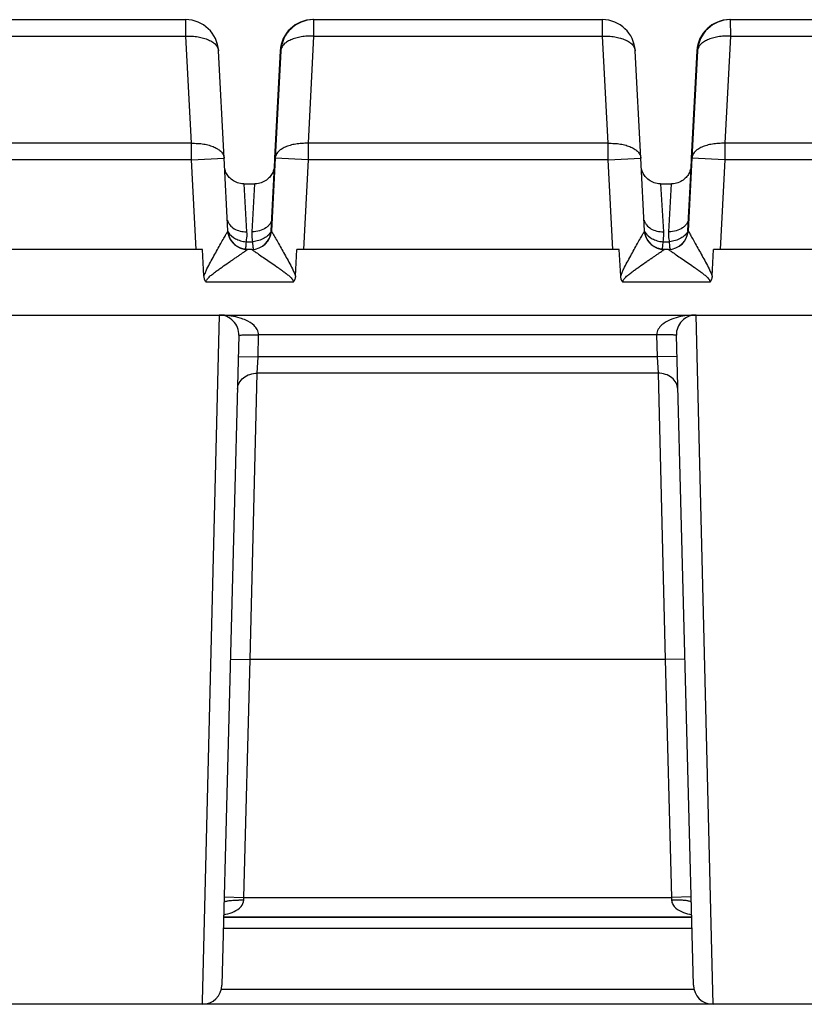
# Model space of a CAD drawing. Units: millimetres. Extents: x 0 to 350, y 0 to 210.
# Drawn here: x 143 to 155, y 152 to 167 of the extents above; entities that cross this region are included whole.
import ezdxf

# ---------------------------------------------------------------- set-up
doc = ezdxf.new("R2010")
doc.units = ezdxf.units.MM
doc.header["$LTSCALE"] = 19.25
doc.layers.get('0').update_dxf_attribs({"linetype": 'CONTINUOUS'})
doc.layers.add('02___PRT_ALL_AXES', color=7, linetype='CONTINUOUS')
doc.layers.add('RUNDUNGEN', color=7, linetype='CONTINUOUS')

msp = doc.modelspace()

# ---------------------------------------------------------------- linework, layer by layer
at = {"color": 7, "linetype": 'CONTINUOUS'}
for p, q in [((145.991, 164.036), (146.159, 164.036)), ((152.341, 164.036), (152.509, 164.036)), ((152.814, 152.864), (145.69, 152.864))]:
    msp.add_line(p, q, dxfattribs=at)
at = {"layer": '02___PRT_ALL_AXES', "color": 7, "linetype": 'CONTINUOUS'}
for p, q in [((145.357, 151.536), (140.441, 151.536)), ((158.057, 151.536), (153.141, 151.536))]:
    msp.add_line(p, q, dxfattribs=at)
at = {"layer": 'RUNDUNGEN', "color": 7, "linetype": 'CONTINUOUS'}
for p, q in [((140.702, 166.536), (145.105, 166.536)), ((147.047, 166.536), (147.045, 166.536)), ((147.048, 166.536), (147.051, 166.536)), ((147.052, 166.536), (151.455, 166.536)), ((153.397, 166.536), (153.395, 166.536)), ((153.398, 166.536), (153.401, 166.536)), ((153.402, 166.536), (157.805, 166.536)), ((145.691, 164.428), (145.605, 166.062)), ((146.409, 163.32), (146.553, 166.062)), ((146.418, 163.516), (146.552, 166.062)), ((146.546, 166.062), (146.451, 164.266)), ((146.548, 166.062), (146.455, 164.282)), ((146.456, 164.293), (146.549, 166.062)), ((146.555, 166.062), (146.47, 164.428)), ((146.548, 166.062), (146.546, 166.062)), ((146.549, 166.062), (146.552, 166.062)), ((146.553, 166.062), (146.555, 166.062)), ((152.041, 164.428), (151.955, 166.062)), ((152.759, 163.32), (152.903, 166.062)), ((152.768, 163.516), (152.902, 166.062)), ((152.896, 166.062), (152.801, 164.266)), ((152.898, 166.062), (152.805, 164.282)), ((152.806, 164.293), (152.899, 166.062)), ((152.905, 166.062), (152.82, 164.428)), ((152.898, 166.062), (152.896, 166.062)), ((152.899, 166.062), (152.902, 166.062)), ((152.903, 166.062), (152.905, 166.062)), ((145.749, 163.32), (145.691, 164.428)), ((146.47, 164.428), (146.412, 163.32)), ((152.099, 163.32), (152.041, 164.428)), ((152.82, 164.428), (152.762, 163.32)), ((145.75, 163.305), (145.749, 163.32)), ((145.751, 163.297), (145.75, 163.305)), ((146.409, 163.32), (146.412, 163.32)), ((152.1, 163.305), (152.099, 163.32)), ((152.101, 163.297), (152.1, 163.305)), ((152.759, 163.32), (152.762, 163.32)), ((145.363, 163.036), (140.448, 163.036)), ((145.384, 162.63), (145.363, 163.036)), ((146.048, 163.036), (146.04, 163.036)), ((146.112, 163.036), (146.048, 163.036)), ((146.777, 162.63), (146.798, 163.036)), ((151.713, 163.036), (146.798, 163.036)), ((151.734, 162.63), (151.713, 163.036)), ((152.398, 163.036), (152.39, 163.036)), ((152.462, 163.036), (152.398, 163.036)), ((153.127, 162.63), (153.148, 163.036)), ((158.063, 163.036), (153.148, 163.036)), ((25.732, 162.036), (241.764, 162.036)), ((145.916, 161.728), (145.657, 151.828)), ((152.842, 151.828), (152.582, 161.728)), ((145.69, 152.864), (152.814, 152.864)), ((153.141, 151.536), (145.357, 151.536))]:
    msp.add_line(p, q, dxfattribs=at)
at = {"layer": 'RUNDUNGEN', "color": 9, "linetype": 'CONTINUOUS'}
for p, q in [((145.106, 166.286), (145.105, 166.536)), ((147.047, 166.536), (147.047, 166.536)), ((147.051, 166.536), (147.051, 166.536)), ((147.054, 166.536), (147.054, 166.526)), ((147.054, 166.526), (147.055, 166.286)), ((151.456, 166.286), (151.455, 166.536)), ((153.397, 166.536), (153.397, 166.536)), ((153.401, 166.536), (153.401, 166.536)), ((153.404, 166.536), (153.404, 166.526)), ((153.404, 166.526), (153.405, 166.286)), ((140.705, 166.286), (145.106, 166.286)), ((145.192, 164.652), (145.106, 166.286)), ((147.055, 166.286), (146.969, 164.652)), ((147.055, 166.286), (151.456, 166.286)), ((151.542, 164.652), (151.456, 166.286)), ((153.405, 166.286), (153.319, 164.652)), ((153.405, 166.286), (157.806, 166.286)), ((146.546, 166.062), (146.46, 164.428)), ((146.549, 166.063), (146.548, 166.062)), ((146.548, 166.062), (146.548, 166.062)), ((152.896, 166.062), (152.81, 164.428)), ((152.899, 166.063), (152.898, 166.062)), ((152.898, 166.062), (152.898, 166.062)), ((145.192, 164.652), (140.619, 164.652)), ((145.192, 164.402), (145.192, 164.652)), ((146.969, 164.652), (146.97, 164.402)), ((151.542, 164.652), (146.969, 164.652)), ((151.542, 164.402), (151.542, 164.652)), ((157.892, 164.652), (153.319, 164.652)), ((153.319, 164.652), (153.32, 164.402)), ((145.192, 164.402), (140.62, 164.402)), ((145.192, 164.402), (145.691, 164.428)), ((145.263, 163.036), (145.192, 164.402)), ((146.97, 164.402), (146.47, 164.428)), ((146.97, 164.402), (146.898, 163.036)), ((151.542, 164.402), (146.97, 164.402)), ((151.542, 164.402), (152.041, 164.428)), ((151.613, 163.036), (151.542, 164.402)), ((153.32, 164.402), (152.82, 164.428)), ((153.32, 164.402), (153.248, 163.036)), ((157.892, 164.402), (153.32, 164.402)), ((145.991, 164.036), (146.034, 163.304)), ((146.119, 163.304), (146.16, 164.036)), ((152.341, 164.036), (152.384, 163.304)), ((152.469, 163.304), (152.51, 164.036)), ((145.746, 163.313), (145.749, 163.319)), ((145.749, 163.319), (145.749, 163.32)), ((145.749, 163.319), (145.749, 163.319)), ((152.096, 163.313), (152.099, 163.319)), ((152.099, 163.319), (152.099, 163.32)), ((152.099, 163.319), (152.099, 163.319)), ((146.025, 163.153), (146.128, 163.153)), ((152.375, 163.153), (152.478, 163.153)), ((146.048, 163.036), (146.048, 163.036)), ((146.048, 163.035), (146.048, 163.036)), ((146.112, 163.036), (146.112, 163.036)), ((152.398, 163.036), (152.398, 163.036)), ((152.398, 163.035), (152.398, 163.036)), ((152.462, 163.036), (152.462, 163.036)), ((146.745, 162.536), (145.416, 162.536)), ((153.095, 162.536), (151.766, 162.536)), ((145.616, 162.036), (145.358, 151.58)), ((153.132, 151.935), (152.882, 162.036)), ((146.208, 161.399), (146.216, 161.736)), ((152.282, 161.736), (146.216, 161.736)), ((152.282, 161.736), (152.291, 161.399)), ((145.908, 161.407), (146.208, 161.399)), ((152.591, 161.407), (152.291, 161.399)), ((146.195, 161.15), (146.208, 161.399)), ((152.291, 161.399), (146.208, 161.399)), ((152.291, 161.399), (152.304, 161.15)), ((146.087, 156.786), (146.195, 161.15)), ((152.304, 161.15), (146.195, 161.15)), ((152.304, 161.15), (152.412, 156.786)), ((145.787, 156.793), (146.087, 156.786)), ((145.992, 153.164), (146.087, 156.786)), ((152.412, 156.786), (146.087, 156.786)), ((152.711, 156.793), (152.412, 156.786)), ((152.412, 156.786), (152.506, 153.164)), ((145.692, 153.172), (145.992, 153.164)), ((145.99, 153.122), (145.992, 153.164)), ((145.992, 153.164), (152.506, 153.164)), ((152.806, 153.172), (152.506, 153.164)), ((152.506, 153.164), (152.509, 153.122)), ((145.68, 152.698), (152.819, 152.698)), ((153.141, 151.536), (153.132, 151.935)), ((152.842, 151.763), (145.657, 151.763)), ((145.358, 151.58), (145.357, 151.536))]:
    msp.add_line(p, q, dxfattribs=at)
at = {"layer": 'RUNDUNGEN', "color": 7, "linetype": 'CONTINUOUS'}
for points in [[(145.991, 164.036), (145.983, 164.036), (145.96, 164.037), (145.938, 164.04), (145.915, 164.045), (145.894, 164.052), (145.873, 164.06), (145.853, 164.069), (145.834, 164.08), (145.816, 164.092), (145.799, 164.105), (145.784, 164.119), (145.77, 164.133), (145.757, 164.148), (145.746, 164.163), (145.735, 164.178), (145.726, 164.194), (145.719, 164.21), (145.712, 164.226), (145.706, 164.241), (145.701, 164.257), (145.699, 164.266)], [(146.459, 164.32), (146.458, 164.302), (146.455, 164.286), (146.452, 164.271), (146.449, 164.257), (146.444, 164.241), (146.439, 164.226), (146.432, 164.21), (146.424, 164.194), (146.415, 164.178), (146.405, 164.163), (146.394, 164.148), (146.381, 164.133), (146.367, 164.119), (146.351, 164.105), (146.335, 164.092), (146.317, 164.08), (146.298, 164.069), (146.278, 164.06), (146.257, 164.052), (146.235, 164.045), (146.213, 164.04), (146.19, 164.037), (146.167, 164.036), (146.16, 164.036)], [(152.341, 164.036), (152.333, 164.036), (152.31, 164.037), (152.288, 164.04), (152.265, 164.045), (152.244, 164.052), (152.223, 164.06), (152.203, 164.069), (152.184, 164.08), (152.166, 164.092), (152.149, 164.105), (152.134, 164.119), (152.12, 164.133), (152.107, 164.148), (152.096, 164.163), (152.085, 164.178), (152.076, 164.194), (152.069, 164.21), (152.062, 164.226), (152.056, 164.241), (152.051, 164.257), (152.049, 164.266)], [(152.809, 164.32), (152.808, 164.302), (152.805, 164.286), (152.802, 164.271), (152.799, 164.257), (152.794, 164.241), (152.789, 164.226), (152.782, 164.21), (152.774, 164.194), (152.765, 164.178), (152.755, 164.163), (152.744, 164.148), (152.731, 164.133), (152.717, 164.119), (152.701, 164.105), (152.685, 164.092), (152.667, 164.08), (152.648, 164.069), (152.628, 164.06), (152.607, 164.052), (152.585, 164.045), (152.563, 164.04), (152.54, 164.037), (152.517, 164.036), (152.51, 164.036)], [(146.04, 163.036), (146.032, 163.036), (146.024, 163.037), (146.016, 163.037), (146.008, 163.038), (146.001, 163.039), (145.993, 163.041), (145.985, 163.042), (145.978, 163.044), (145.971, 163.046), (145.963, 163.048), (145.956, 163.05), (145.949, 163.052), (145.942, 163.055), (145.936, 163.058), (145.929, 163.06), (145.922, 163.063), (145.916, 163.066), (145.91, 163.07), (145.904, 163.073), (145.898, 163.076), (145.892, 163.08), (145.886, 163.083), (145.88, 163.087), (145.875, 163.091), (145.87, 163.095), (145.864, 163.099), (145.859, 163.103), (145.854, 163.107), (145.85, 163.111), (145.845, 163.115), (145.84, 163.12), (145.836, 163.124), (145.832, 163.128), (145.828, 163.133), (145.824, 163.137), (145.82, 163.142), (145.816, 163.146), (145.812, 163.151), (145.809, 163.155), (145.805, 163.16), (145.802, 163.164), (145.799, 163.169), (145.796, 163.173), (145.793, 163.178), (145.79, 163.183), (145.788, 163.187), (145.785, 163.192), (145.783, 163.196), (145.78, 163.201), (145.778, 163.206), (145.776, 163.21), (145.774, 163.215), (145.772, 163.219), (145.77, 163.224), (145.768, 163.228), (145.767, 163.233), (145.765, 163.237), (145.764, 163.241), (145.762, 163.246), (145.761, 163.25), (145.76, 163.254), (145.759, 163.258), (145.758, 163.262), (145.757, 163.267), (145.756, 163.271), (145.755, 163.274), (145.754, 163.278), (145.753, 163.282), (145.753, 163.286), (145.752, 163.289), (145.752, 163.293), (145.751, 163.296), (145.751, 163.297)], [(152.39, 163.036), (152.382, 163.036), (152.374, 163.037), (152.366, 163.037), (152.358, 163.038), (152.351, 163.039), (152.343, 163.041), (152.335, 163.042), (152.328, 163.044), (152.321, 163.046), (152.313, 163.048), (152.306, 163.05), (152.299, 163.052), (152.292, 163.055), (152.286, 163.058), (152.279, 163.06), (152.272, 163.063), (152.266, 163.066), (152.26, 163.07), (152.254, 163.073), (152.248, 163.076), (152.242, 163.08), (152.236, 163.083), (152.23, 163.087), (152.225, 163.091), (152.22, 163.095), (152.214, 163.099), (152.209, 163.103), (152.204, 163.107), (152.2, 163.111), (152.195, 163.115), (152.19, 163.12), (152.186, 163.124), (152.182, 163.128), (152.178, 163.133), (152.174, 163.137), (152.17, 163.142), (152.166, 163.146), (152.162, 163.151), (152.159, 163.155), (152.155, 163.16), (152.152, 163.164), (152.149, 163.169), (152.146, 163.173), (152.143, 163.178), (152.14, 163.183), (152.138, 163.187), (152.135, 163.192), (152.133, 163.196), (152.13, 163.201), (152.128, 163.206), (152.126, 163.21), (152.124, 163.215), (152.122, 163.219), (152.12, 163.224), (152.118, 163.228), (152.117, 163.233), (152.115, 163.237), (152.114, 163.241), (152.112, 163.246), (152.111, 163.25), (152.11, 163.254), (152.109, 163.258), (152.108, 163.262), (152.107, 163.267), (152.106, 163.271), (152.105, 163.274), (152.104, 163.278), (152.103, 163.282), (152.103, 163.286), (152.102, 163.289), (152.102, 163.293), (152.101, 163.296), (152.101, 163.297)]]:
    msp.add_lwpolyline(points, dxfattribs=at)
for centre, radius, start, end in [((145.105, 166.036), 0.5, 3, 90), ((147.045, 166.036), 0.5, 90, 177), ((147.047, 166.036), 0.5, 90, 177), ((147.048, 166.036), 0.5, 90, 177), ((147.051, 166.036), 0.5, 90, 177), ((147.052, 166.036), 0.5, 90, 177), ((147.054, 166.036), 0.5, 90, 177), ((151.455, 166.036), 0.5, 3, 90), ((153.395, 166.036), 0.5, 90, 177), ((153.397, 166.036), 0.5, 90, 177), ((153.398, 166.036), 0.5, 90, 177), ((153.401, 166.036), 0.5, 90, 177), ((153.402, 166.036), 0.5, 90, 177), ((153.404, 166.036), 0.5, 90, 177), ((146.049, 163.336), 0.3, 185.9099, 187.3475), ((146.048, 163.336), 0.3, 187.3487, 270), ((146.112, 163.336), 0.3, 270, 357), ((146.11, 163.336), 0.3, 270.5066, 357), ((152.399, 163.336), 0.3, 185.9099, 187.3475), ((152.398, 163.336), 0.3, 187.3487, 270), ((152.462, 163.336), 0.3, 270, 357), ((152.46, 163.336), 0.3, 270.5066, 357), ((146.048, 163.335), 0.299, 269.4909, 270.0004), ((152.398, 163.335), 0.299, 269.4909, 270.0004), ((145.616, 161.735), 0.3, 358.5178, 89.9995), ((152.882, 161.736), 0.3, 90, 181.5), ((145.357, 151.836), 0.3, 270, 358.5), ((153.141, 151.836), 0.3, 181.5, 270)]:
    msp.add_arc(centre, radius, start, end, dxfattribs=at)
at = {"layer": 'RUNDUNGEN', "color": 9, "linetype": 'CONTINUOUS'}
for centre, radius, start, end in [((145.93, 163.406), 0.207, 209.5552, 211.233), ((152.28, 163.406), 0.207, 209.5552, 211.233), ((145.616, 160.837), 1.199, 87.7236, 90.0006), ((145.937, 151.057), 2.066, 88.5238, 90.6705), ((152.562, 151.057), 2.066, 89.3299, 91.4768)]:
    msp.add_arc(centre, radius, start, end, dxfattribs=at)
for points, knots in [([(145.106, 166.286), (145.137, 166.287), (145.2, 166.286), (145.292, 166.276), (145.377, 166.258), (145.452, 166.231), (145.515, 166.198), (145.563, 166.158), (145.59, 166.119), (145.602, 166.086), (145.604, 166.07), (145.605, 166.062)], [0, 0, 0, 0, 0.16204, 0.318971, 0.466681, 0.601734, 0.721807, 0.826287, 0.917111, 0.959116, 1, 1, 1, 1]), ([(147.055, 166.286), (147.023, 166.287), (146.96, 166.286), (146.868, 166.276), (146.783, 166.258), (146.708, 166.231), (146.645, 166.198), (146.597, 166.158), (146.569, 166.119), (146.558, 166.086), (146.555, 166.07), (146.555, 166.062)], [0, 0, 0, 0, 0.161982, 0.318887, 0.466598, 0.60167, 0.721774, 0.826284, 0.917124, 0.959127, 1, 1, 1, 1]), ([(151.456, 166.286), (151.487, 166.287), (151.55, 166.286), (151.642, 166.276), (151.727, 166.258), (151.802, 166.231), (151.865, 166.198), (151.913, 166.158), (151.94, 166.119), (151.952, 166.086), (151.954, 166.07), (151.955, 166.062)], [0, 0, 0, 0, 0.16204, 0.318971, 0.466681, 0.601734, 0.721807, 0.826287, 0.917111, 0.959116, 1, 1, 1, 1]), ([(153.405, 166.286), (153.373, 166.287), (153.31, 166.286), (153.218, 166.276), (153.133, 166.258), (153.058, 166.231), (152.995, 166.198), (152.947, 166.158), (152.919, 166.119), (152.908, 166.086), (152.905, 166.07), (152.905, 166.062)], [0, 0, 0, 0, 0.161982, 0.318887, 0.466598, 0.60167, 0.721774, 0.826284, 0.917124, 0.959127, 1, 1, 1, 1]), ([(146.552, 166.062), (146.552, 166.062), (146.552, 166.063), (146.553, 166.063), (146.553, 166.064)], [0, 0, 0, 0, 0.205213, 1, 1, 1, 1]), ([(152.902, 166.062), (152.902, 166.062), (152.902, 166.063), (152.903, 166.063), (152.903, 166.064)], [0, 0, 0, 0, 0.205213, 1, 1, 1, 1]), ([(145.192, 164.652), (145.224, 164.653), (145.287, 164.652), (145.378, 164.643), (145.463, 164.624), (145.538, 164.597), (145.601, 164.564), (145.649, 164.524), (145.676, 164.485), (145.688, 164.452), (145.69, 164.436), (145.691, 164.428)], [0, 0, 0, 0, 0.16204, 0.318972, 0.466681, 0.601734, 0.721807, 0.826287, 0.917111, 0.959116, 1, 1, 1, 1]), ([(146.969, 164.652), (146.938, 164.653), (146.875, 164.652), (146.783, 164.642), (146.698, 164.624), (146.623, 164.597), (146.56, 164.564), (146.512, 164.524), (146.484, 164.485), (146.473, 164.452), (146.47, 164.436), (146.47, 164.428)], [0, 0, 0, 0, 0.161982, 0.318888, 0.466598, 0.60167, 0.721774, 0.826284, 0.917124, 0.959127, 1, 1, 1, 1]), ([(151.542, 164.652), (151.574, 164.653), (151.637, 164.652), (151.728, 164.643), (151.813, 164.624), (151.888, 164.597), (151.951, 164.564), (151.999, 164.524), (152.026, 164.485), (152.038, 164.452), (152.04, 164.436), (152.041, 164.428)], [0, 0, 0, 0, 0.16204, 0.318972, 0.466681, 0.601734, 0.721807, 0.826287, 0.917111, 0.959116, 1, 1, 1, 1]), ([(153.319, 164.652), (153.288, 164.653), (153.225, 164.652), (153.133, 164.642), (153.048, 164.624), (152.973, 164.597), (152.91, 164.564), (152.862, 164.524), (152.834, 164.485), (152.823, 164.452), (152.82, 164.436), (152.82, 164.428)], [0, 0, 0, 0, 0.161982, 0.318888, 0.466598, 0.60167, 0.721774, 0.826284, 0.917124, 0.959127, 1, 1, 1, 1]), ([(146.418, 163.516), (146.418, 163.501), (146.412, 163.472), (146.393, 163.431), (146.364, 163.393), (146.313, 163.35), (146.23, 163.312), (146.156, 163.304), (146.119, 163.304)], [0, 0, 0, 0, 0.108019, 0.218866, 0.334782, 0.457035, 0.719672, 1, 1, 1, 1]), ([(152.768, 163.516), (152.768, 163.501), (152.762, 163.472), (152.743, 163.431), (152.714, 163.393), (152.663, 163.35), (152.58, 163.312), (152.506, 163.304), (152.469, 163.304)], [0, 0, 0, 0, 0.108019, 0.218866, 0.334782, 0.457035, 0.719672, 1, 1, 1, 1]), ([(145.74, 163.48), (145.744, 163.468), (145.754, 163.442), (145.785, 163.395), (145.844, 163.346), (145.934, 163.311), (146, 163.304), (146.034, 163.304)], [0, 0, 0, 0, 0.108319, 0.220629, 0.460701, 0.723083, 1, 1, 1, 1]), ([(152.09, 163.48), (152.094, 163.468), (152.104, 163.442), (152.135, 163.395), (152.194, 163.346), (152.284, 163.311), (152.35, 163.304), (152.384, 163.304)], [0, 0, 0, 0, 0.108319, 0.220629, 0.460701, 0.723083, 1, 1, 1, 1]), ([(145.384, 162.63), (145.39, 162.649), (145.405, 162.685), (145.437, 162.755), (145.482, 162.839), (145.535, 162.937), (145.588, 163.032), (145.638, 163.121), (145.683, 163.2), (145.715, 163.258), (145.735, 163.294), (145.743, 163.307), (145.746, 163.313)], [0, 0, 0, 0, 0.075363, 0.150409, 0.29903, 0.444667, 0.585572, 0.718936, 0.839819, 0.939003, 0.975603, 1, 1, 1, 1]), ([(145.753, 163.299), (145.779, 163.256), (145.831, 163.214), (145.901, 163.181), (145.954, 163.163), (145.996, 163.155), (146.025, 163.153)], [0, 0, 0, 0, 0.466683, 0.596848, 0.730054, 1, 1, 1, 1]), ([(146.034, 163.304), (146.035, 163.292), (146.036, 163.242), (146.031, 163.191), (146.025, 163.153)], [0, 0, 0, 0, 0.242252, 1, 1, 1, 1]), ([(146.128, 163.153), (146.126, 163.166), (146.119, 163.216), (146.116, 163.267), (146.119, 163.304)], [0, 0, 0, 0, 0.258428, 1, 1, 1, 1]), ([(146.409, 163.314), (146.398, 163.292), (146.366, 163.25), (146.299, 163.201), (146.218, 163.167), (146.159, 163.156), (146.128, 163.153)], [0, 0, 0, 0, 0.220419, 0.465056, 0.72846, 1, 1, 1, 1]), ([(146.412, 163.32), (146.412, 163.32), (146.412, 163.319), (146.413, 163.318), (146.414, 163.316), (146.414, 163.315), (146.415, 163.314)], [0, 0, 0, 0, 0.092488, 0.29057, 0.593729, 1, 1, 1, 1]), ([(146.415, 163.314), (146.418, 163.308), (146.425, 163.295), (146.438, 163.271), (146.455, 163.241), (146.483, 163.191), (146.522, 163.122), (146.572, 163.033), (146.625, 162.939), (146.679, 162.84), (146.724, 162.755), (146.756, 162.685), (146.771, 162.649), (146.777, 162.63)], [0, 0, 0, 0, 0.023629, 0.059716, 0.10546, 0.158454, 0.279348, 0.412933, 0.554159, 0.700169, 0.849187, 0.924436, 1, 1, 1, 1]), ([(151.734, 162.63), (151.74, 162.649), (151.755, 162.685), (151.787, 162.755), (151.832, 162.839), (151.885, 162.937), (151.938, 163.032), (151.988, 163.121), (152.033, 163.2), (152.065, 163.258), (152.085, 163.294), (152.093, 163.307), (152.096, 163.313)], [0, 0, 0, 0, 0.075363, 0.150409, 0.29903, 0.444667, 0.585572, 0.718936, 0.839819, 0.939003, 0.975603, 1, 1, 1, 1]), ([(152.103, 163.299), (152.129, 163.256), (152.181, 163.214), (152.251, 163.181), (152.304, 163.163), (152.346, 163.155), (152.375, 163.153)], [0, 0, 0, 0, 0.466683, 0.596848, 0.730054, 1, 1, 1, 1]), ([(152.384, 163.304), (152.385, 163.292), (152.386, 163.242), (152.381, 163.191), (152.375, 163.153)], [0, 0, 0, 0, 0.242252, 1, 1, 1, 1]), ([(152.478, 163.153), (152.476, 163.166), (152.469, 163.216), (152.466, 163.267), (152.469, 163.304)], [0, 0, 0, 0, 0.258428, 1, 1, 1, 1]), ([(152.759, 163.314), (152.748, 163.292), (152.716, 163.25), (152.649, 163.201), (152.568, 163.167), (152.509, 163.156), (152.478, 163.153)], [0, 0, 0, 0, 0.220419, 0.465056, 0.72846, 1, 1, 1, 1]), ([(152.762, 163.32), (152.762, 163.32), (152.762, 163.319), (152.763, 163.318), (152.764, 163.316), (152.764, 163.315), (152.765, 163.314)], [0, 0, 0, 0, 0.092488, 0.29057, 0.593729, 1, 1, 1, 1]), ([(152.765, 163.314), (152.768, 163.308), (152.775, 163.295), (152.788, 163.271), (152.805, 163.241), (152.833, 163.191), (152.872, 163.122), (152.922, 163.033), (152.975, 162.939), (153.029, 162.84), (153.074, 162.755), (153.106, 162.685), (153.121, 162.649), (153.127, 162.63)], [0, 0, 0, 0, 0.023629, 0.059716, 0.10546, 0.158454, 0.279348, 0.412933, 0.554159, 0.700169, 0.849187, 0.924436, 1, 1, 1, 1]), ([(146.025, 163.153), (146.024, 163.139), (146.023, 163.112), (146.021, 163.082), (146.018, 163.062), (146.016, 163.052), (146.014, 163.044), (146.013, 163.039), (146.012, 163.038)], [0, 0, 0, 0, 0.376855, 0.673403, 0.789072, 0.882092, 0.952224, 1, 1, 1, 1]), ([(146.142, 163.037), (146.141, 163.039), (146.139, 163.043), (146.137, 163.051), (146.135, 163.061), (146.133, 163.075), (146.132, 163.091), (146.13, 163.117), (146.129, 163.138), (146.128, 163.153)], [0, 0, 0, 0, 0.045613, 0.114013, 0.205956, 0.321255, 0.459295, 0.619196, 1, 1, 1, 1]), ([(152.375, 163.153), (152.374, 163.139), (152.373, 163.112), (152.371, 163.082), (152.368, 163.062), (152.366, 163.052), (152.364, 163.044), (152.363, 163.039), (152.362, 163.038)], [0, 0, 0, 0, 0.376855, 0.673403, 0.789072, 0.882092, 0.952224, 1, 1, 1, 1]), ([(152.492, 163.037), (152.491, 163.039), (152.489, 163.043), (152.487, 163.051), (152.485, 163.061), (152.483, 163.075), (152.482, 163.091), (152.48, 163.117), (152.479, 163.138), (152.478, 163.153)], [0, 0, 0, 0, 0.045613, 0.114013, 0.205956, 0.321255, 0.459295, 0.619196, 1, 1, 1, 1]), ([(145.416, 162.536), (145.415, 162.541), (145.416, 162.552), (145.422, 162.567), (145.43, 162.58), (145.443, 162.597), (145.462, 162.616), (145.485, 162.636), (145.509, 162.656), (145.542, 162.682), (145.584, 162.713), (145.634, 162.749), (145.699, 162.795), (145.764, 162.84), (145.827, 162.883), (145.872, 162.913), (145.914, 162.942), (145.953, 162.969), (145.987, 162.992), (146.012, 163.009), (146.028, 163.021), (146.037, 163.027), (146.043, 163.031), (146.047, 163.034), (146.048, 163.035)], [0, 0, 0, 0, 0.019404, 0.038815, 0.058219, 0.077599, 0.116272, 0.154855, 0.193327, 0.231671, 0.307892, 0.383343, 0.457803, 0.602566, 0.672045, 0.738798, 0.801941, 0.860236, 0.911924, 0.954557, 0.971517, 0.985004, 0.994609, 1, 1, 1, 1]), ([(146.112, 163.036), (146.112, 163.035), (146.112, 163.035), (146.113, 163.035), (146.113, 163.034), (146.115, 163.033), (146.117, 163.032), (146.119, 163.03), (146.12, 163.029)], [0, 0, 0, 0, 0.023061, 0.075088, 0.156704, 0.267841, 0.577488, 1, 1, 1, 1]), ([(146.12, 163.029), (146.126, 163.025), (146.141, 163.015), (146.178, 162.99), (146.236, 162.95), (146.315, 162.896), (146.402, 162.836), (146.478, 162.784), (146.541, 162.739), (146.588, 162.705), (146.627, 162.676), (146.658, 162.651), (146.681, 162.632), (146.703, 162.612), (146.72, 162.594), (146.732, 162.578), (146.74, 162.565), (146.745, 162.551), (146.746, 162.541), (146.745, 162.536)], [0, 0, 0, 0, 0.026706, 0.065124, 0.166403, 0.287842, 0.420781, 0.560631, 0.632287, 0.704782, 0.777937, 0.814715, 0.851604, 0.88859, 0.925653, 0.944223, 0.962811, 0.981406, 1, 1, 1, 1]), ([(151.766, 162.536), (151.765, 162.541), (151.766, 162.552), (151.772, 162.567), (151.78, 162.58), (151.793, 162.597), (151.812, 162.616), (151.835, 162.636), (151.859, 162.656), (151.892, 162.682), (151.934, 162.713), (151.984, 162.749), (152.049, 162.795), (152.114, 162.84), (152.177, 162.883), (152.222, 162.913), (152.264, 162.942), (152.303, 162.969), (152.337, 162.992), (152.362, 163.009), (152.378, 163.021), (152.387, 163.027), (152.393, 163.031), (152.397, 163.034), (152.398, 163.035)], [0, 0, 0, 0, 0.019404, 0.038815, 0.058219, 0.077599, 0.116272, 0.154855, 0.193327, 0.231671, 0.307892, 0.383343, 0.457803, 0.602566, 0.672045, 0.738798, 0.801941, 0.860236, 0.911924, 0.954557, 0.971517, 0.985004, 0.994609, 1, 1, 1, 1]), ([(152.462, 163.036), (152.462, 163.035), (152.462, 163.035), (152.463, 163.035), (152.463, 163.034), (152.465, 163.033), (152.467, 163.032), (152.469, 163.03), (152.47, 163.029)], [0, 0, 0, 0, 0.023061, 0.075088, 0.156704, 0.267841, 0.577488, 1, 1, 1, 1]), ([(152.47, 163.029), (152.476, 163.025), (152.491, 163.015), (152.528, 162.99), (152.586, 162.95), (152.665, 162.896), (152.752, 162.836), (152.828, 162.784), (152.891, 162.739), (152.938, 162.705), (152.977, 162.676), (153.008, 162.651), (153.031, 162.632), (153.053, 162.612), (153.07, 162.594), (153.082, 162.578), (153.09, 162.565), (153.095, 162.551), (153.096, 162.541), (153.095, 162.536)], [0, 0, 0, 0, 0.026706, 0.065124, 0.166403, 0.287842, 0.420781, 0.560631, 0.632287, 0.704782, 0.777937, 0.814715, 0.851604, 0.88859, 0.925653, 0.944223, 0.962811, 0.981406, 1, 1, 1, 1]), ([(146.02, 161.958), (145.992, 161.97), (145.877, 162.013), (145.755, 162.031), (145.664, 162.035)], [0, 0, 0, 0, 0.25222, 1, 1, 1, 1]), ([(152.882, 162.036), (152.791, 162.036), (152.61, 162.016), (152.432, 161.946), (152.362, 161.885)], [0, 0, 0, 0, 0.497028, 1, 1, 1, 1]), ([(146.216, 161.736), (146.216, 161.763), (146.201, 161.816), (146.133, 161.897), (146.066, 161.937), (146.02, 161.958)], [0, 0, 0, 0, 0.260535, 0.513001, 1, 1, 1, 1]), ([(152.362, 161.885), (152.341, 161.867), (152.301, 161.823), (152.282, 161.765), (152.282, 161.736)], [0, 0, 0, 0, 0.492102, 1, 1, 1, 1]), ([(145.916, 161.728), (145.916, 161.73), (145.928, 161.729), (145.941, 161.732), (145.971, 161.732), (146.007, 161.734), (146.052, 161.734), (146.123, 161.735), (146.178, 161.735), (146.216, 161.736)], [0, 0, 0, 0, 0.020249, 0.077351, 0.169596, 0.293828, 0.44517, 0.618417, 1, 1, 1, 1]), ([(152.582, 161.728), (152.582, 161.73), (152.57, 161.729), (152.557, 161.732), (152.528, 161.732), (152.492, 161.734), (152.447, 161.734), (152.376, 161.735), (152.32, 161.735), (152.282, 161.736)], [0, 0, 0, 0, 0.02044, 0.077555, 0.16977, 0.293962, 0.445268, 0.618481, 1, 1, 1, 1]), ([(145.895, 160.908), (145.896, 160.94), (145.914, 161.007), (146.007, 161.116), (146.121, 161.15), (146.195, 161.15)], [0, 0, 0, 0, 0.230155, 0.473733, 1, 1, 1, 1]), ([(152.604, 160.908), (152.603, 160.94), (152.585, 161.007), (152.492, 161.116), (152.378, 161.15), (152.304, 161.15)], [0, 0, 0, 0, 0.230155, 0.473735, 1, 1, 1, 1]), ([(145.69, 153.088), (145.69, 153.095), (145.718, 153.106), (145.758, 153.114), (145.83, 153.121), (145.883, 153.123), (145.912, 153.123)], [0, 0, 0, 0, 0.090923, 0.297637, 0.610423, 1, 1, 1, 1]), ([(145.923, 153), (145.932, 153.008), (145.966, 153.04), (145.988, 153.087), (145.99, 153.122)], [0, 0, 0, 0, 0.245864, 1, 1, 1, 1]), ([(152.509, 153.122), (152.51, 153.099), (152.525, 153.052), (152.587, 152.982), (152.649, 152.95), (152.692, 152.934)], [0, 0, 0, 0, 0.258844, 0.508582, 1, 1, 1, 1]), ([(152.809, 153.088), (152.808, 153.095), (152.781, 153.106), (152.74, 153.114), (152.669, 153.121), (152.616, 153.123), (152.586, 153.123)], [0, 0, 0, 0, 0.090923, 0.297637, 0.610424, 1, 1, 1, 1])]:
    msp.add_open_spline(points, degree=3, knots=knots, dxfattribs=at)
at = {"layer": 'RUNDUNGEN', "color": 7, "linetype": 'CONTINUOUS'}
for points, knots in [([(145.416, 162.536), (145.41, 162.542), (145.401, 162.556), (145.392, 162.58), (145.386, 162.605), (145.385, 162.622), (145.384, 162.63)], [0, 0, 0, 0, 0.249802, 0.49977, 0.749856, 1, 1, 1, 1]), ([(146.777, 162.63), (146.777, 162.622), (146.775, 162.605), (146.77, 162.58), (146.76, 162.556), (146.751, 162.542), (146.745, 162.536)], [0, 0, 0, 0, 0.250143, 0.500229, 0.750204, 1, 1, 1, 1]), ([(151.766, 162.536), (151.76, 162.542), (151.751, 162.556), (151.742, 162.58), (151.736, 162.605), (151.735, 162.622), (151.734, 162.63)], [0, 0, 0, 0, 0.249803, 0.499784, 0.749873, 1, 1, 1, 1]), ([(153.127, 162.63), (153.127, 162.622), (153.125, 162.605), (153.12, 162.58), (153.11, 162.556), (153.101, 162.542), (153.095, 162.536)], [0, 0, 0, 0, 0.250148, 0.500237, 0.75021, 1, 1, 1, 1])]:
    msp.add_open_spline(points, degree=3, knots=knots, dxfattribs=at)
at = {"layer": 'RUNDUNGEN', "color": 9, "linetype": 'CONTINUOUS'}
for points in [[(145.685, 152.901), (145.77, 152.917), (145.858, 152.944), (145.923, 153)], [(152.692, 152.934), (152.731, 152.919), (152.772, 152.909), (152.813, 152.901)]]:
    msp.add_open_spline(points, degree=3, dxfattribs=at)

doc.saveas('drawing.dxf')
